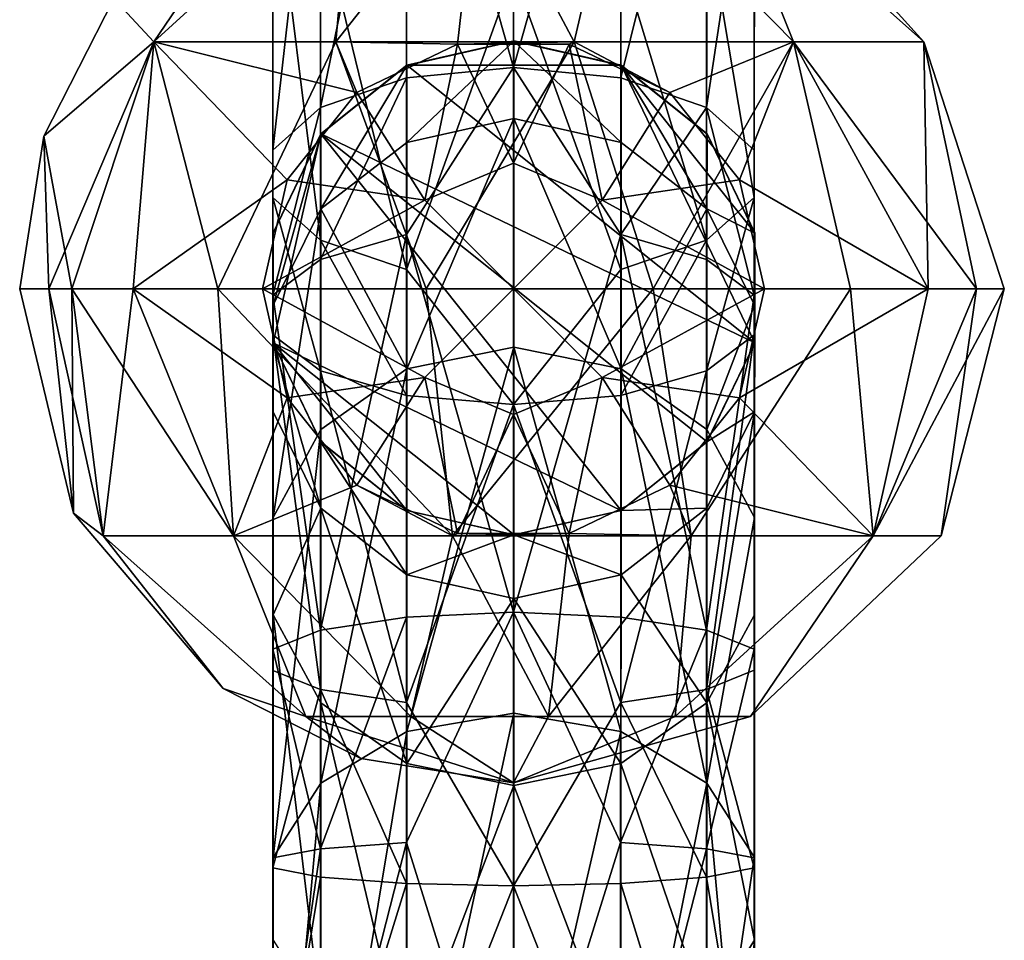
# Model space of a CAD drawing. Extents: x -29.8 to 29.8, y 0 to 94.2.
# Drawn here: x -6 to 6, y 62.1 to 73.3 of the extents above; entities that cross this region are included whole.
import ezdxf

# ---------------------------------------------------------------- set-up
doc = ezdxf.new("R2010")
doc.units = 0
doc.header["$MEASUREMENT"] = 0

msp = doc.modelspace()

# ---------------------------------------------------------------- linework, layer by layer
for points in [[(-1.299719, 77.325417, -28.208361), (0.002285, 78.598595, -27.574512), (0.001623, 72.733322, -31.346569)], [(1.304018, 77.325539, -28.208143), (0.001623, 72.733322, -31.346569), (0.002285, 78.598595, -27.574512)], [(-1.299719, 77.325417, -28.208361), (-1.300244, 72.60527, -31.078547), (-2.344174, 72.246536, -30.327356)], [(-1.299719, 77.325417, -28.208361), (-2.344174, 72.246536, -30.327356), (-2.343665, 76.823463, -27.544287)], [(-1.299719, 77.325417, -28.208361), (0.001623, 72.733322, -31.346569), (-1.300244, 72.60527, -31.078547)], [(1.304018, 77.325539, -28.208143), (1.303492, 72.605392, -31.078329), (0.001623, 72.733322, -31.346569)], [(2.347941, 76.823677, -27.543894), (1.303492, 72.605392, -31.078329), (1.304018, 77.325539, -28.208143)], [(-2.343665, 76.823463, -27.544287), (-2.923542, 71.728134, -29.241787), (-2.923056, 76.098221, -26.584543)], [(-2.343665, 76.823463, -27.544287), (-2.344174, 72.246536, -30.327356), (-2.923542, 71.728134, -29.241787)], [(2.347941, 76.823677, -27.543894), (2.347432, 72.24675, -30.326963), (1.303492, 72.605392, -31.078329)], [(2.927299, 76.098495, -26.584055), (2.347432, 72.24675, -30.326963), (2.347941, 76.823677, -27.543894)], [(-2.923056, 76.098221, -26.584543), (-2.923542, 71.728134, -29.241787), (-2.923535, 71.152863, -28.036856)], [(-2.923056, 76.098221, -26.584543), (-2.923535, 71.152863, -28.036856), (-2.923075, 75.293213, -25.519243)], [(2.927299, 76.098495, -26.584055), (2.926813, 71.728409, -29.241299), (2.347432, 72.24675, -30.326963)], [(2.927281, 75.293472, -25.518755), (2.926813, 71.728409, -29.241299), (2.927299, 76.098495, -26.584055)], [(-2.923075, 75.293213, -25.519243), (-2.923535, 71.152863, -28.036856), (-2.344154, 70.634613, -26.951195)], [(-2.923075, 75.293213, -25.519243), (-2.344154, 70.634613, -26.951195), (-2.343716, 74.568024, -24.559404)], [(2.34789, 74.568237, -24.559011), (2.92682, 71.15313, -28.036367), (2.927281, 75.293472, -25.518755)], [(2.927281, 75.293472, -25.518755), (2.92682, 71.15313, -28.036367), (2.926813, 71.728409, -29.241299)], [(-4.37133, 73.04258, 84.19072), (-4.854118, 73.569206, 86.999954), (-2.878531, 75.238701, 86.154732)], [(-4.371301, 73.042465, 89.809212), (-2.878522, 75.23867, 87.8451), (-4.854118, 73.569206, 86.999954)], [(-4.37133, 73.04258, 84.19072), (-2.878531, 75.238701, 86.154732), (-1.964638, 75.238739, 84.73275)], [(-2.158639, 73.042625, 82.273445), (-4.37133, 73.04258, 84.19072), (-1.964638, 75.238739, 84.73275)], [(-4.371301, 73.042465, 89.809212), (-1.964615, 75.238647, 89.267067), (-2.878522, 75.23867, 87.8451)], [(-4.371301, 73.042465, 89.809212), (-2.158591, 73.042442, 91.726463), (-1.964615, 75.238647, 89.267067)], [(-2.158639, 73.042625, 82.273445), (-0.426942, 75.238754, 84.030457), (-0.678742, 73.016144, 81.833046)], [(-2.158639, 73.042625, 82.273445), (-1.964638, 75.238739, 84.73275), (-0.426942, 75.238754, 84.030457)], [(-2.158591, 73.042442, 91.726463), (-0.426911, 75.23864, 89.969345), (-1.964615, 75.238647, 89.267067)], [(-2.158591, 73.042442, 91.726463), (0.739511, 73.04245, 92.143143), (-0.426911, 75.23864, 89.969345)], [(0.739458, 73.042648, 81.856735), (-0.678742, 73.016144, 81.833046), (-0.426942, 75.238754, 84.030457)], [(0.739458, 73.042648, 81.856735), (-0.426942, 75.238754, 84.030457), (1.246159, 75.238762, 84.271049)], [(0.739511, 73.04245, 92.143143), (1.246187, 75.238655, 89.728745), (-0.426911, 75.23864, 89.969345)], [(3.402765, 73.042641, 83.072998), (0.739458, 73.042648, 81.856735), (1.246159, 75.238762, 84.271049)], [(0.739511, 73.04245, 92.143143), (3.402805, 73.042488, 90.926849), (1.246187, 75.238655, 89.728745)], [(3.402765, 73.042641, 83.072998), (1.246159, 75.238762, 84.271049), (2.523765, 75.238747, 85.378021)], [(3.402805, 73.042488, 90.926849), (2.523782, 75.238686, 88.621758), (1.246187, 75.238655, 89.728745)], [(4.985677, 73.042595, 85.536041), (2.523765, 75.238747, 85.378021), (2.999973, 75.238716, 86.999886)], [(4.985677, 73.042595, 85.536041), (3.402765, 73.042641, 83.072998), (2.523765, 75.238747, 85.378021)], [(4.985693, 73.042542, 88.463791), (2.999973, 75.238716, 86.999886), (2.523782, 75.238686, 88.621758)], [(3.402805, 73.042488, 90.926849), (4.985693, 73.042542, 88.463791), (2.523782, 75.238686, 88.621758)], [(4.985693, 73.042542, 88.463791), (4.985677, 73.042595, 85.536041), (2.999973, 75.238716, 86.999886)], [(-2.343716, 74.568024, -24.559404), (-2.344154, 70.634613, -26.951195), (-1.300215, 70.275978, -26.199825)], [(-2.343716, 74.568024, -24.559404), (-1.300215, 70.275978, -26.199825), (-1.299793, 74.066162, -23.895153)], [(1.303943, 74.066284, -23.894936), (2.347452, 70.634827, -26.950802), (2.34789, 74.568237, -24.559011)], [(2.34789, 74.568237, -24.559011), (2.347452, 70.634827, -26.950802), (2.92682, 71.15313, -28.036367)], [(-1.299793, 74.066162, -23.895153), (-1.300215, 70.275978, -26.199825), (0.002071, 73.887115, -23.658024)], [(1.303943, 74.066284, -23.894936), (0.002071, 73.887115, -23.658024), (1.303522, 70.2761, -26.199608)], [(1.303943, 74.066284, -23.894936), (1.303522, 70.2761, -26.199608), (2.347452, 70.634827, -26.950802)], [(-1.300215, 70.275978, -26.199825), (0.0015, 68.639297, -26.583242), (0.002071, 73.887115, -23.658024)], [(1.303522, 70.2761, -26.199608), (0.002071, 73.887115, -23.658024), (0.0015, 68.639297, -26.583242)], [(-4.37133, 73.04258, 84.19072), (-5.706309, 71.896637, 86.999992), (-4.854118, 73.569206, 86.999954)], [(-4.371301, 73.042465, 89.809212), (-4.854118, 73.569206, 86.999954), (-5.706309, 71.896637, 86.999992)], [(-4.37133, 73.04258, 84.19072), (-5.644711, 70.04261, 84.966064), (-5.706309, 71.896637, 86.999992)], [(-4.371301, 73.042465, 89.809212), (-5.706309, 71.896637, 86.999992), (-5.364686, 70.042526, 89.686974)], [(-4.37133, 73.04258, 84.19072), (-4.621019, 70.042656, 83.172997), (-5.644711, 70.04261, 84.966064)], [(-4.371301, 73.042465, 89.809212), (-5.364686, 70.042526, 89.686974), (-3.593276, 70.042488, 91.804924)], [(-4.37133, 73.04258, 84.19072), (-2.748033, 71.365959, 81.833092), (-4.621019, 70.042656, 83.172997)], [(-2.158639, 73.042625, 82.273445), (-1.901639, 72.427246, 81.833061), (-4.37133, 73.04258, 84.19072)], [(-4.37133, 73.04258, 84.19072), (-1.901639, 72.427246, 81.833061), (-2.748033, 71.365959, 81.833092)], [(-4.371301, 73.042465, 89.809212), (-3.593276, 70.042488, 91.804924), (-2.158591, 73.042442, 91.726463)], [(-2.158591, 73.042442, 91.726463), (-3.593276, 70.042488, 91.804924), (-1.06087, 70.04248, 92.905396)], [(-2.158639, 73.042625, 82.273445), (-0.678742, 73.016144, 81.833046), (-1.901639, 72.427246, 81.833061)], [(-2.158591, 73.042442, 91.726463), (-1.06087, 70.04248, 92.905396), (0.739511, 73.04245, 92.143143)], [(-0.678742, 73.016144, 81.833046), (-1.901597, 72.427086, 89.999908), (-1.901639, 72.427246, 81.833061)], [(-0.6787, 73.015984, 89.999886), (-1.901597, 72.427086, 89.999908), (-0.678742, 73.016144, 81.833046)], [(-0.6787, 73.015984, 89.999886), (-1.078285, 71.120804, 90.916206), (-1.901597, 72.427086, 89.999908)], [(-1.296147, 71.821243, 59.750053), (0.006179, 73.053009, 67.510414), (0.005742, 72.109932, 59.679661)], [(-1.296147, 71.821243, 59.750053), (-1.295714, 72.755814, 67.5103), (0.006179, 73.053009, 67.510414)], [(0.006179, 73.053009, 67.510414), (-1.295714, 72.755814, 67.5103), (-1.294682, 72.757683, 90.013206)], [(0.006179, 73.053009, 67.510414), (-1.294682, 72.757683, 90.013206), (0.007211, 73.054886, 90.013321)], [(0.007211, 73.054886, 90.013321), (-1.294682, 72.757683, 90.013206), (1.309054, 72.757805, 90.01342)], [(-0.6787, 73.015984, 89.999886), (0.000012, 71.567497, 90.916199), (-1.078285, 71.120804, 90.916206)], [(0.739511, 73.04245, 92.143143), (-1.06087, 70.04248, 92.905396), (1.696229, 70.042503, 92.75518)], [(0.739458, 73.042648, 81.856735), (0.678658, 73.016151, 81.833038), (-0.678742, 73.016144, 81.833046)], [(0.678658, 73.016151, 81.833038), (-0.6787, 73.015984, 89.999886), (-0.678742, 73.016144, 81.833046)], [(0.6787, 73.015991, 89.999878), (-0.6787, 73.015984, 89.999886), (0.678658, 73.016151, 81.833038)], [(0.6787, 73.015991, 89.999878), (0.000012, 71.567497, 90.916199), (-0.6787, 73.015984, 89.999886)], [(0.6787, 73.015991, 89.999878), (1.078315, 71.120811, 90.916199), (0.000012, 71.567497, 90.916199)], [(1.307589, 71.821365, 59.750267), (0.005742, 72.109932, 59.679661), (0.006179, 73.053009, 67.510414)], [(1.308023, 72.755936, 67.510513), (0.006179, 73.053009, 67.510414), (0.007211, 73.054886, 90.013321)], [(1.307589, 71.821365, 59.750267), (0.006179, 73.053009, 67.510414), (1.308023, 72.755936, 67.510513)], [(1.308023, 72.755936, 67.510513), (0.007211, 73.054886, 90.013321), (1.309054, 72.757805, 90.01342)], [(0.739458, 73.042648, 81.856735), (1.901561, 72.427269, 81.833046), (0.678658, 73.016151, 81.833038)], [(1.901561, 72.427269, 81.833046), (0.6787, 73.015991, 89.999878), (0.678658, 73.016151, 81.833038)], [(1.901603, 72.427109, 89.999886), (1.078315, 71.120811, 90.916199), (0.6787, 73.015991, 89.999878)], [(1.901603, 72.427109, 89.999886), (0.6787, 73.015991, 89.999878), (1.901561, 72.427269, 81.833046)], [(3.402765, 73.042641, 83.072998), (1.901561, 72.427269, 81.833046), (0.739458, 73.042648, 81.856735)], [(0.739511, 73.04245, 92.143143), (1.696229, 70.042503, 92.75518), (3.402805, 73.042488, 90.926849)], [(3.402805, 73.042488, 90.926849), (1.696229, 70.042503, 92.75518), (4.094022, 70.042542, 91.386192)], [(3.402765, 73.042641, 83.072998), (2.747967, 71.36599, 81.833061), (1.901561, 72.427269, 81.833046)], [(3.402765, 73.042641, 83.072998), (5.040983, 70.042694, 83.74614), (2.747967, 71.36599, 81.833061)], [(4.985677, 73.042595, 85.536041), (5.040983, 70.042694, 83.74614), (3.402765, 73.042641, 83.072998)], [(3.402805, 73.042488, 90.926849), (5.624811, 70.042595, 89.088234), (4.985693, 73.042542, 88.463791)], [(3.402805, 73.042488, 90.926849), (4.094022, 70.042542, 91.386192), (5.624811, 70.042595, 89.088234)], [(4.985677, 73.042595, 85.536041), (5.964497, 70.042648, 86.348183), (5.040983, 70.042694, 83.74614)], [(4.985693, 73.042542, 88.463791), (5.964497, 70.042648, 86.348183), (4.985677, 73.042595, 85.536041)], [(4.985693, 73.042542, 88.463791), (5.624811, 70.042595, 89.088234), (5.964497, 70.042648, 86.348183)], [(-2.34014, 71.012405, 59.947453), (-2.339718, 71.923256, 67.51017), (-1.295714, 72.755814, 67.5103)], [(-2.34014, 71.012405, 59.947453), (-1.295714, 72.755814, 67.5103), (-1.296147, 71.821243, 59.750053)], [(-2.339718, 71.923256, 67.51017), (-2.338687, 71.925125, 90.013077), (-1.294682, 72.757683, 90.013206)], [(-1.295714, 72.755814, 67.5103), (-2.339718, 71.923256, 67.51017), (-1.294682, 72.757683, 90.013206)], [(-1.294682, 72.757683, 90.013206), (-2.338687, 71.925125, 90.013077), (2.932083, 69.386948, 90.013397)], [(1.309054, 72.757805, 90.01342), (-1.294682, 72.757683, 90.013206), (2.932083, 69.386948, 90.013397)], [(1.307589, 71.821365, 59.750267), (1.308023, 72.755936, 67.510513), (2.351466, 71.012619, 59.947842)], [(2.351888, 71.92347, 67.510567), (1.308023, 72.755936, 67.510513), (1.309054, 72.757805, 90.01342)], [(2.351466, 71.012619, 59.947842), (1.308023, 72.755936, 67.510513), (2.351888, 71.92347, 67.510567)], [(2.351888, 71.92347, 67.510567), (1.309054, 72.757805, 90.01342), (2.352919, 71.925339, 90.013474)], [(2.352919, 71.925339, 90.013474), (1.309054, 72.757805, 90.01342), (2.932194, 70.722313, 90.013458)], [(2.932194, 70.722313, 90.013458), (1.309054, 72.757805, 90.01342), (2.932083, 69.386948, 90.013397)], [(-1.30044, 70.70076, -31.901142), (0.001623, 72.733322, -31.346569), (0.00097, 66.112885, -33.536957)], [(-1.300244, 72.60527, -31.078547), (0.001623, 72.733322, -31.346569), (-1.30044, 70.70076, -31.901142)], [(1.303296, 70.700882, -31.900925), (0.00097, 66.112885, -33.536957), (0.001623, 72.733322, -31.346569)], [(1.303492, 72.605392, -31.078329), (1.303296, 70.700882, -31.900925), (0.001623, 72.733322, -31.346569)], [(-1.300244, 72.60527, -31.078547), (-1.30044, 70.70076, -31.901142), (-2.344365, 70.399734, -31.125044)], [(-1.300244, 72.60527, -31.078547), (-2.344365, 70.399734, -31.125044), (-2.344174, 72.246536, -30.327356)], [(2.347432, 72.24675, -30.326963), (1.303296, 70.700882, -31.900925), (1.303492, 72.605392, -31.078329)], [(-1.901639, 72.427246, 81.833061), (-2.747991, 71.365807, 89.999931), (-2.748033, 71.365959, 81.833092)], [(-1.901597, 72.427086, 89.999908), (-2.747991, 71.365807, 89.999931), (-1.901639, 72.427246, 81.833061)], [(-1.901597, 72.427086, 89.999908), (-1.078285, 71.120804, 90.916206), (-2.747991, 71.365807, 89.999931)], [(2.748008, 71.365837, 89.999901), (1.078315, 71.120811, 90.916199), (1.901603, 72.427109, 89.999886)], [(2.747967, 71.36599, 81.833061), (1.901603, 72.427109, 89.999886), (1.901561, 72.427269, 81.833046)], [(2.748008, 71.365837, 89.999901), (1.901603, 72.427109, 89.999886), (2.747967, 71.36599, 81.833061)], [(-2.344174, 72.246536, -30.327356), (-2.344365, 70.399734, -31.125044), (-2.923724, 69.964844, -30.003366)], [(-2.344174, 72.246536, -30.327356), (-2.923724, 69.964844, -30.003366), (-2.923542, 71.728134, -29.241787)], [(2.347432, 72.24675, -30.326963), (2.347241, 70.399948, -31.124651), (1.303296, 70.700882, -31.900925)], [(2.347432, 72.24675, -30.326963), (2.926631, 69.965118, -30.002878), (2.347241, 70.399948, -31.124651)], [(2.926813, 71.728409, -29.241299), (2.926631, 69.965118, -30.002878), (2.347432, 72.24675, -30.326963)], [(-1.296712, 69.072174, 52.432884), (0.005742, 72.109932, 59.679661), (0.005172, 69.335861, 52.296082)], [(-1.296712, 69.072174, 52.432884), (-1.296147, 71.821243, 59.750053), (0.005742, 72.109932, 59.679661)], [(1.307025, 69.072296, 52.433098), (0.005172, 69.335861, 52.296082), (0.005742, 72.109932, 59.679661)], [(1.307025, 69.072296, 52.433098), (0.005742, 72.109932, 59.679661), (1.307589, 71.821365, 59.750267)], [(-2.9196, 69.84375, 60.232788), (-2.919193, 70.720169, 67.510063), (-2.339718, 71.923256, 67.51017)], [(-2.9196, 69.84375, 60.232788), (-2.339718, 71.923256, 67.51017), (-2.34014, 71.012405, 59.947453)], [(-2.339718, 71.923256, 67.51017), (-2.919193, 70.720169, 67.510063), (-2.918162, 70.722046, 90.01297)], [(-2.918273, 69.386673, 90.012909), (-2.338687, 71.925125, 90.013077), (-2.918162, 70.722046, 90.01297)], [(1.308603, 67.351303, 90.013168), (-2.338687, 71.925125, 90.013077), (-2.918273, 69.386673, 90.012909)], [(-2.339718, 71.923256, 67.51017), (-2.918162, 70.722046, 90.01297), (-2.338687, 71.925125, 90.013077)], [(2.932083, 69.386948, 90.013397), (-2.338687, 71.925125, 90.013077), (2.352607, 68.183861, 90.013298)], [(2.352607, 68.183861, 90.013298), (-2.338687, 71.925125, 90.013077), (1.308603, 67.351303, 90.013168)], [(2.351466, 71.012619, 59.947842), (2.351888, 71.92347, 67.510567), (2.931163, 70.720444, 67.510551)], [(2.931163, 70.720444, 67.510551), (2.351888, 71.92347, 67.510567), (2.352919, 71.925339, 90.013474)], [(2.931163, 70.720444, 67.510551), (2.352919, 71.925339, 90.013474), (2.932194, 70.722313, 90.013458)], [(-5.644711, 70.04261, 84.966064), (-6, 70.042572, 87.000031), (-5.706309, 71.896637, 86.999992)], [(-6, 70.042572, 87.000031), (-5.364686, 70.042526, 89.686974), (-5.706309, 71.896637, 86.999992)], [(-1.296712, 69.072174, 52.432884), (-2.34014, 71.012405, 59.947453), (-1.296147, 71.821243, 59.750053)], [(1.307025, 69.072296, 52.433098), (1.307589, 71.821365, 59.750267), (2.351466, 71.012619, 59.947842)], [(-2.923542, 71.728134, -29.241787), (-2.923724, 69.964844, -30.003366), (-2.923707, 69.482285, -28.758427)], [(-2.923542, 71.728134, -29.241787), (-2.923707, 69.482285, -28.758427), (-2.923535, 71.152863, -28.036856)], [(2.92682, 71.15313, -28.036367), (2.926631, 69.965118, -30.002878), (2.926813, 71.728409, -29.241299)], [(-1.078285, 71.120804, 90.916206), (0.000012, 71.567497, 90.916199), (0.000025, 70.042511, 91.832504)], [(0.000012, 71.567497, 90.916199), (1.078315, 71.120811, 90.916199), (0.000025, 70.042511, 91.832504)], [(-3.050026, 70.042686, 81.833115), (-4.621019, 70.042656, 83.172997), (-2.748033, 71.365959, 81.833092)], [(-2.748033, 71.365959, 81.833092), (-3.049985, 70.042526, 89.999954), (-3.050026, 70.042686, 81.833115)], [(-2.747991, 71.365807, 89.999931), (-3.049985, 70.042526, 89.999954), (-2.748033, 71.365959, 81.833092)], [(-2.747991, 71.365807, 89.999931), (-1.078285, 71.120804, 90.916206), (-3.049985, 70.042526, 89.999954)], [(3.050015, 70.042557, 89.999924), (1.078315, 71.120811, 90.916199), (2.748008, 71.365837, 89.999901)], [(3.049973, 70.042717, 81.833084), (3.050015, 70.042557, 89.999924), (2.747967, 71.36599, 81.833061)], [(3.050015, 70.042557, 89.999924), (2.748008, 71.365837, 89.999901), (2.747967, 71.36599, 81.833061)], [(5.040983, 70.042694, 83.74614), (3.049973, 70.042717, 81.833084), (2.747967, 71.36599, 81.833061)], [(-3.049985, 70.042526, 89.999954), (-1.078285, 71.120804, 90.916206), (0.000025, 70.042511, 91.832504)], [(-2.923535, 71.152863, -28.036856), (-2.923707, 69.482285, -28.758427), (-2.344318, 69.047455, -27.636755)], [(-2.923535, 71.152863, -28.036856), (-2.344318, 69.047455, -27.636755), (-2.344154, 70.634613, -26.951195)], [(0.000025, 70.042511, 91.832504), (1.078315, 71.120811, 90.916199), (3.050015, 70.042557, 89.999924)], [(2.92682, 71.15313, -28.036367), (2.347288, 69.047668, -27.636362), (2.926648, 69.482559, -28.757938)], [(2.347452, 70.634827, -26.950802), (2.347288, 69.047668, -27.636362), (2.92682, 71.15313, -28.036367)], [(2.92682, 71.15313, -28.036367), (2.926648, 69.482559, -28.757938), (2.926631, 69.965118, -30.002878)], [(-2.920129, 67.265747, 53.371082), (-2.9196, 69.84375, 60.232788), (-2.34014, 71.012405, 59.947453)], [(-2.920129, 67.265747, 53.371082), (-2.34014, 71.012405, 59.947453), (-2.340691, 68.333267, 52.816509)], [(-2.340691, 68.333267, 52.816509), (-2.34014, 71.012405, 59.947453), (-1.296712, 69.072174, 52.432884)], [(1.307025, 69.072296, 52.433098), (2.351466, 71.012619, 59.947842), (2.350915, 68.333481, 52.816898)], [(2.350915, 68.333481, 52.816898), (2.351466, 71.012619, 59.947842), (2.930756, 69.844025, 60.233276)], [(2.351466, 71.012619, 59.947842), (2.931163, 70.720444, 67.510551), (2.930756, 69.844025, 60.233276)], [(-2.919693, 68.546616, 60.549568), (-2.919304, 69.384804, 67.510002), (-2.919193, 70.720169, 67.510063)], [(-2.919693, 68.546616, 60.549568), (-2.919193, 70.720169, 67.510063), (-2.9196, 69.84375, 60.232788)], [(-2.919193, 70.720169, 67.510063), (-2.919304, 69.384804, 67.510002), (-2.918273, 69.386673, 90.012909)], [(-2.919193, 70.720169, 67.510063), (-2.918273, 69.386673, 90.012909), (-2.918162, 70.722046, 90.01297)], [(2.930756, 69.844025, 60.233276), (2.931163, 70.720444, 67.510551), (2.931051, 69.385071, 67.51049)], [(2.931051, 69.385071, 67.51049), (2.932194, 70.722313, 90.013458), (2.932083, 69.386948, 90.013397)], [(2.931051, 69.385071, 67.51049), (2.931163, 70.720444, 67.510551), (2.932194, 70.722313, 90.013458)], [(-1.30044, 70.70076, -31.901142), (-1.300889, 66.055748, -33.245426), (-2.3448, 65.895744, -32.428513)], [(-1.30044, 70.70076, -31.901142), (-2.3448, 65.895744, -32.428513), (-2.344365, 70.399734, -31.125044)], [(-2.344154, 70.634613, -26.951195), (-2.344318, 69.047455, -27.636755), (-1.300372, 68.746628, -26.86038)], [(-2.344154, 70.634613, -26.951195), (-1.300372, 68.746628, -26.86038), (-1.300215, 70.275978, -26.199825)], [(-1.30044, 70.70076, -31.901142), (0.00097, 66.112885, -33.536957), (-1.300889, 66.055748, -33.245426)], [(1.303296, 70.700882, -31.900925), (1.302847, 66.055862, -33.245213), (0.00097, 66.112885, -33.536957)], [(1.303296, 70.700882, -31.900925), (2.346806, 65.895958, -32.428123), (1.302847, 66.055862, -33.245213)], [(2.347241, 70.399948, -31.124651), (2.346806, 65.895958, -32.428123), (1.303296, 70.700882, -31.900925)], [(2.347452, 70.634827, -26.950802), (1.303364, 68.74675, -26.860163), (2.347288, 69.047668, -27.636362)], [(1.303522, 70.2761, -26.199608), (1.303364, 68.74675, -26.860163), (2.347452, 70.634827, -26.950802)], [(-2.344365, 70.399734, -31.125044), (-2.3448, 65.895744, -32.428513), (-2.923724, 69.964844, -30.003366)], [(2.926631, 69.965118, -30.002878), (2.346806, 65.895958, -32.428123), (2.347241, 70.399948, -31.124651)], [(-1.300215, 70.275978, -26.199825), (-1.300372, 68.746628, -26.86038), (0.0015, 68.639297, -26.583242)], [(1.303522, 70.2761, -26.199608), (0.0015, 68.639297, -26.583242), (1.303364, 68.74675, -26.860163)], [(-5.345986, 67.318726, 87.000076), (-6, 70.042572, 87.000031), (-5.644711, 70.04261, 84.966064)], [(-5.345986, 67.318726, 87.000076), (-5.364686, 70.042526, 89.686974), (-6, 70.042572, 87.000031)], [(-4.985693, 67.042664, 85.536209), (-5.644711, 70.04261, 84.966064), (-4.621019, 70.042656, 83.172997)], [(-4.985693, 67.042664, 85.536209), (-5.345986, 67.318726, 87.000076), (-5.644711, 70.04261, 84.966064)], [(-3.402765, 67.042564, 90.927002), (-3.593276, 70.042488, 91.804924), (-5.364686, 70.042526, 89.686974)], [(-4.985677, 67.04261, 88.463959), (-3.402765, 67.042564, 90.927002), (-5.364686, 70.042526, 89.686974)], [(-4.985677, 67.04261, 88.463959), (-5.364686, 70.042526, 89.686974), (-5.345986, 67.318726, 87.000076)], [(-3.402805, 67.042717, 83.073151), (-4.985693, 67.042664, 85.536209), (-4.621019, 70.042656, 83.172997)], [(-2.74802, 68.719414, 81.833138), (-4.621019, 70.042656, 83.172997), (-3.050026, 70.042686, 81.833115)], [(-3.402805, 67.042717, 83.073151), (-4.621019, 70.042656, 83.172997), (-2.74802, 68.719414, 81.833138)], [(-0.739458, 67.042557, 92.143265), (-1.06087, 70.04248, 92.905396), (-3.593276, 70.042488, 91.804924)], [(-3.402765, 67.042564, 90.927002), (-0.739458, 67.042557, 92.143265), (-3.593276, 70.042488, 91.804924)], [(-3.050026, 70.042686, 81.833115), (-3.049985, 70.042526, 89.999954), (-2.74802, 68.719414, 81.833138)], [(0.000025, 70.042511, 91.832504), (-1.078274, 68.964241, 90.916252), (-3.049985, 70.042526, 89.999954)], [(-3.049985, 70.042526, 89.999954), (-1.078274, 68.964241, 90.916252), (-2.747978, 68.719254, 89.999985)], [(-3.049985, 70.042526, 89.999954), (-2.747978, 68.719254, 89.999985), (-2.74802, 68.719414, 81.833138)], [(0.000028, 68.517555, 90.916252), (-1.078274, 68.964241, 90.916252), (0.000025, 70.042511, 91.832504)], [(-0.739458, 67.042557, 92.143265), (1.696229, 70.042503, 92.75518), (-1.06087, 70.04248, 92.905396)], [(-0.739458, 67.042557, 92.143265), (2.158639, 67.04258, 91.726555), (1.696229, 70.042503, 92.75518)], [(3.050015, 70.042557, 89.999924), (1.078326, 68.964256, 90.916237), (0.000025, 70.042511, 91.832504)], [(1.078326, 68.964256, 90.916237), (0.000028, 68.517555, 90.916252), (0.000025, 70.042511, 91.832504)], [(2.748022, 68.719284, 89.999954), (1.078326, 68.964256, 90.916237), (3.050015, 70.042557, 89.999924)], [(2.158639, 67.04258, 91.726555), (4.094022, 70.042542, 91.386192), (1.696229, 70.042503, 92.75518)], [(2.158639, 67.04258, 91.726555), (4.37133, 67.042625, 89.80928), (4.094022, 70.042542, 91.386192)], [(2.74798, 68.719444, 81.833115), (3.050015, 70.042557, 89.999924), (3.049973, 70.042717, 81.833084)], [(5.040983, 70.042694, 83.74614), (2.74798, 68.719444, 81.833115), (3.049973, 70.042717, 81.833084)], [(4.371301, 67.04274, 84.190788), (2.74798, 68.719444, 81.833115), (5.040983, 70.042694, 83.74614)], [(2.748022, 68.719284, 89.999954), (3.050015, 70.042557, 89.999924), (2.74798, 68.719444, 81.833115)], [(4.37133, 67.042625, 89.80928), (5.624811, 70.042595, 89.088234), (4.094022, 70.042542, 91.386192)], [(4.371301, 67.04274, 84.190788), (5.040983, 70.042694, 83.74614), (5.964497, 70.042648, 86.348183)], [(5.196215, 67.042686, 87.000031), (4.371301, 67.04274, 84.190788), (5.964497, 70.042648, 86.348183)], [(4.37133, 67.042625, 89.80928), (5.196215, 67.042686, 87.000031), (5.624811, 70.042595, 89.088234)], [(5.196215, 67.042686, 87.000031), (5.964497, 70.042648, 86.348183), (5.624811, 70.042595, 89.088234)], [(-2.923724, 69.964844, -30.003366), (-2.92414, 65.66449, -31.248024), (-2.924101, 65.40786, -29.937565)], [(-2.923724, 69.964844, -30.003366), (-2.3448, 65.895744, -32.428513), (-2.92414, 65.66449, -31.248024)], [(-2.923724, 69.964844, -30.003366), (-2.924101, 65.40786, -29.937565), (-2.923707, 69.482285, -28.758427)], [(2.926631, 69.965118, -30.002878), (2.926216, 65.664757, -31.247536), (2.346806, 65.895958, -32.428123)], [(2.926648, 69.482559, -28.757938), (2.926216, 65.664757, -31.247536), (2.926631, 69.965118, -30.002878)], [(-2.9202, 66.080849, 53.986511), (-2.919693, 68.546616, 60.549568), (-2.9196, 69.84375, 60.232788)], [(-2.9202, 66.080849, 53.986511), (-2.9196, 69.84375, 60.232788), (-2.920129, 67.265747, 53.371082)], [(2.350915, 68.333481, 52.816898), (2.930756, 69.844025, 60.233276), (2.930227, 67.266014, 53.371571)], [(2.930227, 67.266014, 53.371571), (2.930756, 69.844025, 60.233276), (2.930662, 68.546875, 60.550056)], [(2.930756, 69.844025, 60.233276), (2.931051, 69.385071, 67.51049), (2.930662, 68.546875, 60.550056)], [(-2.923707, 69.482285, -28.758427), (-2.924101, 65.40786, -29.937565), (-2.344692, 65.176659, -28.756977)], [(-2.923707, 69.482285, -28.758427), (-2.344692, 65.176659, -28.756977), (-2.344318, 69.047455, -27.636755)], [(2.926648, 69.482559, -28.757938), (2.346914, 65.176872, -28.756584), (2.926254, 65.408127, -29.937077)], [(2.347288, 69.047668, -27.636362), (2.346914, 65.176872, -28.756584), (2.926648, 69.482559, -28.757938)], [(2.926648, 69.482559, -28.757938), (2.926254, 65.408127, -29.937077), (2.926216, 65.664757, -31.247536)], [(-2.340403, 67.377914, 60.834999), (-2.919304, 69.384804, 67.510002), (-2.919693, 68.546616, 60.549568)], [(-2.919304, 69.384804, 67.510002), (-2.338999, 68.183647, 90.012901), (-2.918273, 69.386673, 90.012909)], [(-2.340403, 67.377914, 60.834999), (-2.34003, 68.181778, 67.509995), (-2.919304, 69.384804, 67.510002)], [(-2.919304, 69.384804, 67.510002), (-2.34003, 68.181778, 67.509995), (-2.338999, 68.183647, 90.012901)], [(1.308603, 67.351303, 90.013168), (-2.918273, 69.386673, 90.012909), (0.00671, 67.054108, 90.013046)], [(0.00671, 67.054108, 90.013046), (-2.918273, 69.386673, 90.012909), (-1.295133, 67.351189, 90.012955)], [(-1.295133, 67.351189, 90.012955), (-2.918273, 69.386673, 90.012909), (-2.338999, 68.183647, 90.012901)], [(-1.297375, 64.665474, 45.976746), (0.005172, 69.335861, 52.296082), (0.004503, 64.889244, 45.781239)], [(-1.297375, 64.665474, 45.976746), (-1.296712, 69.072174, 52.432884), (0.005172, 69.335861, 52.296082)], [(1.306361, 64.665588, 45.976959), (0.004503, 64.889244, 45.781239), (0.005172, 69.335861, 52.296082)], [(1.306361, 64.665588, 45.976959), (0.005172, 69.335861, 52.296082), (1.307025, 69.072296, 52.433098)], [(2.351576, 68.181992, 67.510391), (2.932083, 69.386948, 90.013397), (2.352607, 68.183861, 90.013298)], [(2.351576, 68.181992, 67.510391), (2.931051, 69.385071, 67.51049), (2.932083, 69.386948, 90.013397)], [(2.930662, 68.546875, 60.550056), (2.931051, 69.385071, 67.51049), (2.351576, 68.181992, 67.510391)], [(-2.344318, 69.047455, -27.636755), (-2.344692, 65.176659, -28.756977), (-1.300733, 65.016754, -27.939892)], [(-2.344318, 69.047455, -27.636755), (-1.300733, 65.016754, -27.939892), (-1.300372, 68.746628, -26.86038)], [(-2.341337, 64.038887, 46.5247), (-2.340691, 68.333267, 52.816509), (-1.296712, 69.072174, 52.432884)], [(-2.341337, 64.038887, 46.5247), (-1.296712, 69.072174, 52.432884), (-1.297375, 64.665474, 45.976746)], [(2.347288, 69.047668, -27.636362), (1.303004, 65.016876, -27.939674), (2.346914, 65.176872, -28.756584)], [(1.303364, 68.74675, -26.860163), (1.303004, 65.016876, -27.939674), (2.347288, 69.047668, -27.636362)], [(1.306361, 64.665588, 45.976959), (1.307025, 69.072296, 52.433098), (2.350269, 64.039101, 46.525089)], [(2.350269, 64.039101, 46.525089), (1.307025, 69.072296, 52.433098), (2.350915, 68.333481, 52.816898)], [(-2.747978, 68.719254, 89.999985), (-1.078274, 68.964241, 90.916252), (-1.901572, 67.657982, 90)], [(-1.901572, 67.657982, 90), (-1.078274, 68.964241, 90.916252), (-0.678669, 67.069099, 90)], [(-0.678669, 67.069099, 90), (-1.078274, 68.964241, 90.916252), (0.000028, 68.517555, 90.916252)], [(0.678731, 67.069107, 89.999992), (0.000028, 68.517555, 90.916252), (1.078326, 68.964256, 90.916237)], [(0.678731, 67.069107, 89.999992), (1.078326, 68.964256, 90.916237), (1.901628, 67.657997, 89.999977)], [(1.901628, 67.657997, 89.999977), (1.078326, 68.964256, 90.916237), (2.748022, 68.719284, 89.999954)], [(-3.402805, 67.042717, 83.073151), (-2.74802, 68.719414, 81.833138), (-1.901614, 67.658142, 81.833153)], [(-2.74802, 68.719414, 81.833138), (-1.901572, 67.657982, 90), (-1.901614, 67.658142, 81.833153)], [(-2.747978, 68.719254, 89.999985), (-1.901572, 67.657982, 90), (-2.74802, 68.719414, 81.833138)], [(-1.300372, 68.746628, -26.86038), (-1.300733, 65.016754, -27.939892), (0.0015, 68.639297, -26.583242)], [(1.303364, 68.74675, -26.860163), (0.0015, 68.639297, -26.583242), (1.303004, 65.016876, -27.939674)], [(1.901586, 67.658157, 81.833138), (2.748022, 68.719284, 89.999954), (2.74798, 68.719444, 81.833115)], [(4.371301, 67.04274, 84.190788), (1.901586, 67.658157, 81.833138), (2.74798, 68.719444, 81.833115)], [(1.901628, 67.657997, 89.999977), (2.748022, 68.719284, 89.999954), (1.901586, 67.658157, 81.833138)], [(-1.300733, 65.016754, -27.939892), (0.000949, 62.791325, -27.960587), (0.0015, 68.639297, -26.583242)], [(1.303004, 65.016876, -27.939674), (0.0015, 68.639297, -26.583242), (0.000949, 62.791325, -27.960587)], [(-2.9202, 66.080849, 53.986511), (-2.340403, 67.377914, 60.834999), (-2.919693, 68.546616, 60.549568)], [(-0.678669, 67.069099, 90), (0.000028, 68.517555, 90.916252), (0.678731, 67.069107, 89.999992)], [(2.350718, 65.013496, 54.54147), (2.930662, 68.546875, 60.550056), (2.351203, 67.378128, 60.835388)], [(2.930156, 66.081116, 53.987), (2.930662, 68.546875, 60.550056), (2.350718, 65.013496, 54.54147)], [(2.930662, 68.546875, 60.550056), (2.351576, 68.181992, 67.510391), (2.351203, 67.378128, 60.835388)], [(2.930227, 67.266014, 53.371571), (2.930662, 68.546875, 60.550056), (2.930156, 66.081116, 53.987)], [(-2.920751, 63.133308, 47.316711), (-2.340691, 68.333267, 52.816509), (-2.341337, 64.038887, 46.5247)], [(-2.920751, 63.133308, 47.316711), (-2.920129, 67.265747, 53.371082), (-2.340691, 68.333267, 52.816509)], [(2.350269, 64.039101, 46.525089), (2.350915, 68.333481, 52.816898), (2.930227, 67.266014, 53.371571)], [(-1.296526, 66.569168, 61.032578), (-2.34003, 68.181778, 67.509995), (-2.340403, 67.377914, 60.834999)], [(-2.34003, 68.181778, 67.509995), (-1.295133, 67.351189, 90.012955), (-2.338999, 68.183647, 90.012901)], [(-1.296526, 66.569168, 61.032578), (-1.296165, 67.349312, 67.510048), (-2.34003, 68.181778, 67.509995)], [(-2.34003, 68.181778, 67.509995), (-1.296165, 67.349312, 67.510048), (-1.295133, 67.351189, 90.012955)], [(2.351203, 67.378128, 60.835388), (2.351576, 68.181992, 67.510391), (1.307572, 67.349426, 67.510262)], [(1.307572, 67.349426, 67.510262), (2.351576, 68.181992, 67.510391), (1.308603, 67.351303, 90.013168)], [(2.351576, 68.181992, 67.510391), (2.352607, 68.183861, 90.013298), (1.308603, 67.351303, 90.013168)], [(-0.739511, 67.042755, 81.856857), (-3.402805, 67.042717, 83.073151), (-1.901614, 67.658142, 81.833153)], [(-1.901614, 67.658142, 81.833153), (-0.678669, 67.069099, 90), (-0.678711, 67.06926, 81.83316)], [(-1.901572, 67.657982, 90), (-0.678669, 67.069099, 90), (-1.901614, 67.658142, 81.833153)], [(-0.739511, 67.042755, 81.856857), (-1.901614, 67.658142, 81.833153), (-0.678711, 67.06926, 81.83316)], [(0.678689, 67.06926, 81.833153), (1.901628, 67.657997, 89.999977), (1.901586, 67.658157, 81.833138)], [(2.158591, 67.042763, 82.273537), (0.678689, 67.06926, 81.833153), (1.901586, 67.658157, 81.833138)], [(0.678731, 67.069107, 89.999992), (1.901628, 67.657997, 89.999977), (0.678689, 67.06926, 81.833153)], [(4.371301, 67.04274, 84.190788), (2.158591, 67.042763, 82.273537), (1.901586, 67.658157, 81.833138)], [(-2.340888, 65.013283, 54.54108), (-2.340403, 67.377914, 60.834999), (-2.9202, 66.080849, 53.986511)], [(-1.296998, 64.274567, 54.92498), (-2.340403, 67.377914, 60.834999), (-2.340888, 65.013283, 54.54108)], [(-1.296998, 64.274567, 54.92498), (-1.296526, 66.569168, 61.032578), (-2.340403, 67.377914, 60.834999)], [(2.351203, 67.378128, 60.835388), (1.307572, 67.349426, 67.510262), (1.30721, 66.56929, 61.032791)], [(2.350718, 65.013496, 54.54147), (2.351203, 67.378128, 60.835388), (1.30721, 66.56929, 61.032791)], [(-4.985693, 67.042664, 85.536209), (-3.526675, 65.188576, 87.000114), (-5.345986, 67.318726, 87.000076)], [(-4.985677, 67.04261, 88.463959), (-5.345986, 67.318726, 87.000076), (-3.526675, 65.188576, 87.000114)], [(-2.920751, 63.133308, 47.316711), (-2.9202, 66.080849, 53.986511), (-2.920129, 67.265747, 53.371082)], [(-1.296526, 66.569168, 61.032578), (0.005679, 67.052231, 67.510139), (-1.296165, 67.349312, 67.510048)], [(-1.296165, 67.349312, 67.510048), (0.00671, 67.054108, 90.013046), (-1.295133, 67.351189, 90.012955)], [(-1.296165, 67.349312, 67.510048), (0.005679, 67.052231, 67.510139), (0.00671, 67.054108, 90.013046)], [(0.005679, 67.052231, 67.510139), (1.308603, 67.351303, 90.013168), (0.00671, 67.054108, 90.013046)], [(0.005679, 67.052231, 67.510139), (1.307572, 67.349426, 67.510262), (1.308603, 67.351303, 90.013168)], [(1.30721, 66.56929, 61.032791), (1.307572, 67.349426, 67.510262), (0.005679, 67.052231, 67.510139)], [(2.350269, 64.039101, 46.525089), (2.930227, 67.266014, 53.371571), (2.929605, 63.133575, 47.3172)], [(2.929561, 62.128624, 48.196262), (2.930227, 67.266014, 53.371571), (2.930156, 66.081116, 53.987)], [(2.929605, 63.133575, 47.3172), (2.930227, 67.266014, 53.371571), (2.929561, 62.128624, 48.196262)], [(-2.523782, 64.846519, 85.378242), (-4.985693, 67.042664, 85.536209), (-3.402805, 67.042717, 83.073151)], [(-2.523782, 64.846519, 85.378242), (-3.526675, 65.188576, 87.000114), (-4.985693, 67.042664, 85.536209)], [(-2.523765, 64.846458, 88.621979), (-3.402765, 67.042564, 90.927002), (-4.985677, 67.04261, 88.463959)], [(-2.523765, 64.846458, 88.621979), (-4.985677, 67.04261, 88.463959), (-3.526675, 65.188576, 87.000114)], [(-1.246187, 64.84655, 84.271255), (-3.402805, 67.042717, 83.073151), (-0.739511, 67.042755, 81.856857)], [(-1.246187, 64.84655, 84.271255), (-2.523782, 64.846519, 85.378242), (-3.402805, 67.042717, 83.073151)], [(-1.246159, 64.846443, 89.728951), (-0.739458, 67.042557, 92.143265), (-3.402765, 67.042564, 90.927002)], [(-2.523765, 64.846458, 88.621979), (-1.246159, 64.846443, 89.728951), (-3.402765, 67.042564, 90.927002)], [(-1.296526, 66.569168, 61.032578), (0.005321, 66.280602, 61.10318), (0.005679, 67.052231, 67.510139)], [(0.426911, 64.846565, 84.030655), (-1.246187, 64.84655, 84.271255), (-0.739511, 67.042755, 81.856857)], [(-1.246159, 64.846443, 89.728951), (0.426942, 64.846451, 89.969543), (-0.739458, 67.042557, 92.143265)], [(-0.739511, 67.042755, 81.856857), (-0.678711, 67.06926, 81.83316), (0.678689, 67.06926, 81.833153)], [(0.426911, 64.846565, 84.030655), (-0.739511, 67.042755, 81.856857), (0.678689, 67.06926, 81.833153)], [(0.426942, 64.846451, 89.969543), (2.158639, 67.04258, 91.726555), (-0.739458, 67.042557, 92.143265)], [(-0.678711, 67.06926, 81.83316), (0.678731, 67.069107, 89.999992), (0.678689, 67.06926, 81.833153)], [(-0.678669, 67.069099, 90), (0.678731, 67.069107, 89.999992), (-0.678711, 67.06926, 81.83316)], [(1.30721, 66.56929, 61.032791), (0.005679, 67.052231, 67.510139), (0.005321, 66.280602, 61.10318)], [(0.426911, 64.846565, 84.030655), (0.678689, 67.06926, 81.833153), (2.158591, 67.042763, 82.273537)], [(1.964615, 64.846558, 84.732933), (0.426911, 64.846565, 84.030655), (2.158591, 67.042763, 82.273537)], [(0.426942, 64.846451, 89.969543), (1.964638, 64.846466, 89.26725), (2.158639, 67.04258, 91.726555)], [(1.964615, 64.846558, 84.732933), (2.158591, 67.042763, 82.273537), (4.371301, 67.04274, 84.190788)], [(2.878522, 64.846535, 86.1549), (1.964615, 64.846558, 84.732933), (4.371301, 67.04274, 84.190788)], [(1.964638, 64.846466, 89.26725), (4.37133, 67.042625, 89.80928), (2.158639, 67.04258, 91.726555)], [(1.964638, 64.846466, 89.26725), (2.878531, 64.846504, 87.845268), (4.37133, 67.042625, 89.80928)], [(2.878522, 64.846535, 86.1549), (4.371301, 67.04274, 84.190788), (5.196215, 67.042686, 87.000031)], [(2.878531, 64.846504, 87.845268), (2.878522, 64.846535, 86.1549), (5.196215, 67.042686, 87.000031)], [(2.878531, 64.846504, 87.845268), (5.196215, 67.042686, 87.000031), (4.37133, 67.042625, 89.80928)], [(-1.296998, 64.274567, 54.92498), (0.005321, 66.280602, 61.10318), (-1.296526, 66.569168, 61.032578)], [(1.306739, 64.274689, 54.925194), (1.30721, 66.56929, 61.032791), (0.005321, 66.280602, 61.10318)], [(2.350718, 65.013496, 54.54147), (1.30721, 66.56929, 61.032791), (1.306739, 64.274689, 54.925194)], [(-1.296998, 64.274567, 54.92498), (0.004855, 64.010902, 55.061996), (0.005321, 66.280602, 61.10318)], [(1.306739, 64.274689, 54.925194), (0.005321, 66.280602, 61.10318), (0.004855, 64.010902, 55.061996)], [(-2.920794, 62.128357, 48.195774), (-2.9202, 66.080849, 53.986511), (-2.920751, 63.133308, 47.316711)], [(-2.341459, 61.222927, 48.987785), (-2.9202, 66.080849, 53.986511), (-2.920794, 62.128357, 48.195774)], [(-2.341459, 61.222927, 48.987785), (-2.340888, 65.013283, 54.54108), (-2.9202, 66.080849, 53.986511)], [(-1.300889, 66.055748, -33.245426), (-1.301136, 63.318459, -33.6399), (-2.345039, 63.24147, -32.810986)], [(-1.300889, 66.055748, -33.245426), (-2.345039, 63.24147, -32.810986), (-2.3448, 65.895744, -32.428513)], [(-1.301136, 63.318459, -33.6399), (0.00097, 66.112885, -33.536957), (0.000369, 59.155647, -34.007233)], [(-1.300889, 66.055748, -33.245426), (0.00097, 66.112885, -33.536957), (-1.301136, 63.318459, -33.6399)], [(1.302601, 63.318577, -33.639687), (0.000369, 59.155647, -34.007233), (0.00097, 66.112885, -33.536957)], [(1.302847, 66.055862, -33.245213), (1.302601, 63.318577, -33.639687), (0.00097, 66.112885, -33.536957)], [(2.346806, 65.895958, -32.428123), (1.302601, 63.318577, -33.639687), (1.302847, 66.055862, -33.245213)], [(2.929561, 62.128624, 48.196262), (2.930156, 66.081116, 53.987), (2.350718, 65.013496, 54.54147)], [(-2.3448, 65.895744, -32.428513), (-2.345039, 63.24147, -32.810986), (-2.92414, 65.66449, -31.248024)], [(2.346806, 65.895958, -32.428123), (2.346567, 63.241684, -32.810596), (1.302601, 63.318577, -33.639687)], [(2.926216, 65.664757, -31.247536), (2.346567, 63.241684, -32.810596), (2.346806, 65.895958, -32.428123)], [(-2.92414, 65.66449, -31.248024), (-2.924368, 63.13023, -31.613089), (-2.924317, 63.006824, -30.283522)], [(-2.92414, 65.66449, -31.248024), (-2.345039, 63.24147, -32.810986), (-2.924368, 63.13023, -31.613089)], [(-2.92414, 65.66449, -31.248024), (-2.924317, 63.006824, -30.283522), (-2.924101, 65.40786, -29.937565)], [(2.926216, 65.664757, -31.247536), (2.925988, 63.130497, -31.6126), (2.346567, 63.241684, -32.810596)], [(2.926254, 65.408127, -29.937077), (2.925988, 63.130497, -31.6126), (2.926216, 65.664757, -31.247536)], [(-2.924101, 65.40786, -29.937565), (-2.924317, 63.006824, -30.283522), (-2.344692, 65.176659, -28.756977)], [(2.346914, 65.176872, -28.756584), (2.926038, 63.007092, -30.283033), (2.926254, 65.408127, -29.937077)], [(2.926254, 65.408127, -29.937077), (2.926038, 63.007092, -30.283033), (2.925988, 63.130497, -31.6126)], [(-2.523782, 64.846519, 85.378242), (-1.854071, 64.336403, 87.000122), (-3.526675, 65.188576, 87.000114)], [(-2.523765, 64.846458, 88.621979), (-3.526675, 65.188576, 87.000114), (-1.854071, 64.336403, 87.000122)], [(-2.344692, 65.176659, -28.756977), (-2.924317, 63.006824, -30.283522), (-2.344897, 62.895638, -29.085623)], [(-2.344692, 65.176659, -28.756977), (-2.344897, 62.895638, -29.085623), (-1.300931, 62.818745, -28.256533)], [(-2.344692, 65.176659, -28.756977), (-1.300931, 62.818745, -28.256533), (-1.300733, 65.016754, -27.939892)], [(1.303004, 65.016876, -27.939674), (2.346709, 62.895851, -29.08523), (2.346914, 65.176872, -28.756584)], [(2.346914, 65.176872, -28.756584), (2.346709, 62.895851, -29.08523), (2.926038, 63.007092, -30.283033)], [(-1.297551, 60.59634, 49.536018), (-2.340888, 65.013283, 54.54108), (-2.341459, 61.222927, 48.987785)], [(-1.297551, 60.59634, 49.536018), (-1.296998, 64.274567, 54.92498), (-2.340888, 65.013283, 54.54108)], [(-1.300733, 65.016754, -27.939892), (-1.300931, 62.818745, -28.256533), (0.000949, 62.791325, -27.960587)], [(1.303004, 65.016876, -27.939674), (0.000949, 62.791325, -27.960587), (1.302806, 62.818863, -28.256315)], [(1.303004, 65.016876, -27.939674), (1.302806, 62.818863, -28.256315), (2.346709, 62.895851, -29.08523)], [(2.350147, 61.223141, 48.988174), (2.350718, 65.013496, 54.54147), (1.306739, 64.274689, 54.925194)], [(2.929561, 62.128624, 48.196262), (2.350718, 65.013496, 54.54147), (2.350147, 61.223141, 48.988174)], [(-1.298099, 58.853081, 40.750202), (0.004503, 64.889244, 45.781239), (0.003772, 59.023949, 40.507187)], [(-1.297375, 64.665474, 45.976746), (0.004503, 64.889244, 45.781239), (-1.298099, 58.853081, 40.750202)], [(1.306361, 64.665588, 45.976959), (0.003772, 59.023949, 40.507187), (0.004503, 64.889244, 45.781239)], [(-1.246187, 64.84655, 84.271255), (0.000031, 64.042717, 87.000114), (-2.523782, 64.846519, 85.378242)], [(-2.523782, 64.846519, 85.378242), (0.000031, 64.042717, 87.000114), (-1.854071, 64.336403, 87.000122)], [(-2.523765, 64.846458, 88.621979), (0.000031, 64.042717, 87.000114), (-1.246159, 64.846443, 89.728951)], [(-2.523765, 64.846458, 88.621979), (-1.854071, 64.336403, 87.000122), (0.000031, 64.042717, 87.000114)], [(0.426911, 64.846565, 84.030655), (0.000031, 64.042717, 87.000114), (-1.246187, 64.84655, 84.271255)], [(-1.246159, 64.846443, 89.728951), (0.000031, 64.042717, 87.000114), (0.426942, 64.846451, 89.969543)], [(1.964615, 64.846558, 84.732933), (0.000031, 64.042717, 87.000114), (0.426911, 64.846565, 84.030655)], [(2.878522, 64.846535, 86.1549), (0.000031, 64.042717, 87.000114), (1.964615, 64.846558, 84.732933)], [(2.878531, 64.846504, 87.845268), (0.000031, 64.042717, 87.000114), (2.878522, 64.846535, 86.1549)], [(1.964638, 64.846466, 89.26725), (0.000031, 64.042717, 87.000114), (2.878531, 64.846504, 87.845268)], [(0.426942, 64.846451, 89.969543), (0.000031, 64.042717, 87.000114), (1.964638, 64.846466, 89.26725)], [(-1.297375, 64.665474, 45.976746), (-1.298099, 58.853081, 40.750202), (-2.342043, 58.374332, 41.431278)], [(-2.341337, 64.038887, 46.5247), (-1.297375, 64.665474, 45.976746), (-2.342043, 58.374332, 41.431278)], [(1.306361, 64.665588, 45.976959), (1.305637, 58.853203, 40.750416), (0.003772, 59.023949, 40.507187)], [(1.306361, 64.665588, 45.976959), (2.350269, 64.039101, 46.525089), (1.305637, 58.853203, 40.750416)], [(-1.297551, 60.59634, 49.536018), (0.004855, 64.010902, 55.061996), (-1.296998, 64.274567, 54.92498)], [(1.306185, 60.596458, 49.536232), (1.306739, 64.274689, 54.925194), (0.004855, 64.010902, 55.061996)], [(2.350147, 61.223141, 48.988174), (1.306739, 64.274689, 54.925194), (1.306185, 60.596458, 49.536232)], [(-2.341337, 64.038887, 46.5247), (-2.342043, 58.374332, 41.431278), (-2.92143, 57.682598, 42.415428)], [(-2.920751, 63.133308, 47.316711), (-2.341337, 64.038887, 46.5247), (-2.92143, 57.682598, 42.415428)], [(-1.297551, 60.59634, 49.536018), (0.004307, 60.372787, 49.731739), (0.004855, 64.010902, 55.061996)], [(1.306185, 60.596458, 49.536232), (0.004855, 64.010902, 55.061996), (0.004307, 60.372787, 49.731739)], [(2.350269, 64.039101, 46.525089), (2.349563, 58.374546, 41.431667), (1.305637, 58.853203, 40.750416)], [(2.350269, 64.039101, 46.525089), (2.928926, 57.682865, 42.415916), (2.349563, 58.374546, 41.431667)], [(2.350269, 64.039101, 46.525089), (2.929605, 63.133575, 47.3172), (2.928926, 57.682865, 42.415916)], [(-1.301136, 63.318459, -33.6399), (-2.345377, 59.221748, -32.879681), (-2.345039, 63.24147, -32.810986)], [(-1.301136, 63.318459, -33.6399), (-1.301484, 59.173019, -33.710701), (-2.345377, 59.221748, -32.879681)], [(-1.301136, 63.318459, -33.6399), (0.000369, 59.155647, -34.007233), (-1.301484, 59.173019, -33.710701)], [(1.302601, 63.318577, -33.639687), (1.302252, 59.173134, -33.710487), (0.000369, 59.155647, -34.007233)], [(2.346567, 63.241684, -32.810596), (1.302252, 59.173134, -33.710487), (1.302601, 63.318577, -33.639687)], [(-2.345039, 63.24147, -32.810986), (-2.345377, 59.221748, -32.879681), (-2.924691, 59.292328, -31.678671)], [(-2.345039, 63.24147, -32.810986), (-2.924691, 59.292328, -31.678671), (-2.924368, 63.13023, -31.613089)], [(2.346567, 63.241684, -32.810596), (2.346229, 59.221962, -32.879292), (1.302252, 59.173134, -33.710487)], [(2.925988, 63.130497, -31.6126), (2.346229, 59.221962, -32.879292), (2.346567, 63.241684, -32.810596)], [(-2.924368, 63.13023, -31.613089), (-2.924691, 59.292328, -31.678671), (-2.924623, 59.370548, -30.345695)], [(-2.924368, 63.13023, -31.613089), (-2.924623, 59.370548, -30.345695), (-2.924317, 63.006824, -30.283522)], [(-2.920751, 63.133308, 47.316711), (-2.92143, 57.682598, 42.415428), (-2.921444, 56.914989, 43.507935)], [(-2.920794, 62.128357, 48.195774), (-2.920751, 63.133308, 47.316711), (-2.921444, 56.914989, 43.507935)], [(2.925988, 63.130497, -31.6126), (2.925665, 59.292595, -31.678183), (2.346229, 59.221962, -32.879292)], [(2.926038, 63.007092, -30.283033), (2.925665, 59.292595, -31.678183), (2.925988, 63.130497, -31.6126)], [(2.929605, 63.133575, 47.3172), (2.928912, 56.915257, 43.508423), (2.928926, 57.682865, 42.415916)], [(2.929605, 63.133575, 47.3172), (2.929561, 62.128624, 48.196262), (2.928912, 56.915257, 43.508423)], [(-2.924317, 63.006824, -30.283522), (-2.924623, 59.370548, -30.345695), (-2.344897, 62.895638, -29.085623)], [(2.346709, 62.895851, -29.08523), (2.925732, 59.370815, -30.345207), (2.926038, 63.007092, -30.283033)], [(2.926038, 63.007092, -30.283033), (2.925732, 59.370815, -30.345207), (2.925665, 59.292595, -31.678183)], [(-2.344897, 62.895638, -29.085623), (-2.924623, 59.370548, -30.345695), (-2.345188, 59.441086, -29.14459)], [(-2.344897, 62.895638, -29.085623), (-2.345188, 59.441086, -29.14459), (-1.300931, 62.818745, -28.256533)], [(-1.300931, 62.818745, -28.256533), (-2.345188, 59.441086, -29.14459), (-1.301211, 59.490009, -28.313393)], [(-1.300931, 62.818745, -28.256533), (-1.301211, 59.490009, -28.313393), (0.000949, 62.791325, -27.960587)], [(1.302806, 62.818863, -28.256315), (0.000949, 62.791325, -27.960587), (1.302526, 59.490128, -28.313175)], [(1.302806, 62.818863, -28.256315), (1.302526, 59.490128, -28.313175), (2.346418, 59.441299, -29.144197)], [(1.302806, 62.818863, -28.256315), (2.346418, 59.441299, -29.144197), (2.346709, 62.895851, -29.08523)], [(2.346709, 62.895851, -29.08523), (2.346418, 59.441299, -29.144197), (2.925732, 59.370815, -30.345207)], [(-1.301211, 59.490009, -28.313393), (0.000461, 56.78997, -27.684824), (0.000949, 62.791325, -27.960587)], [(1.302526, 59.490128, -28.313175), (0.000949, 62.791325, -27.960587), (0.000461, 56.78997, -27.684824)], [(2.929561, 62.128624, 48.196262), (2.349524, 56.223522, 44.492565), (2.928912, 56.915257, 43.508423)], [(2.929561, 62.128624, 48.196262), (2.350147, 61.223141, 48.988174), (2.349524, 56.223522, 44.492565)]]:
    msp.add_3dface(points)

doc.saveas('drawing.dxf')
